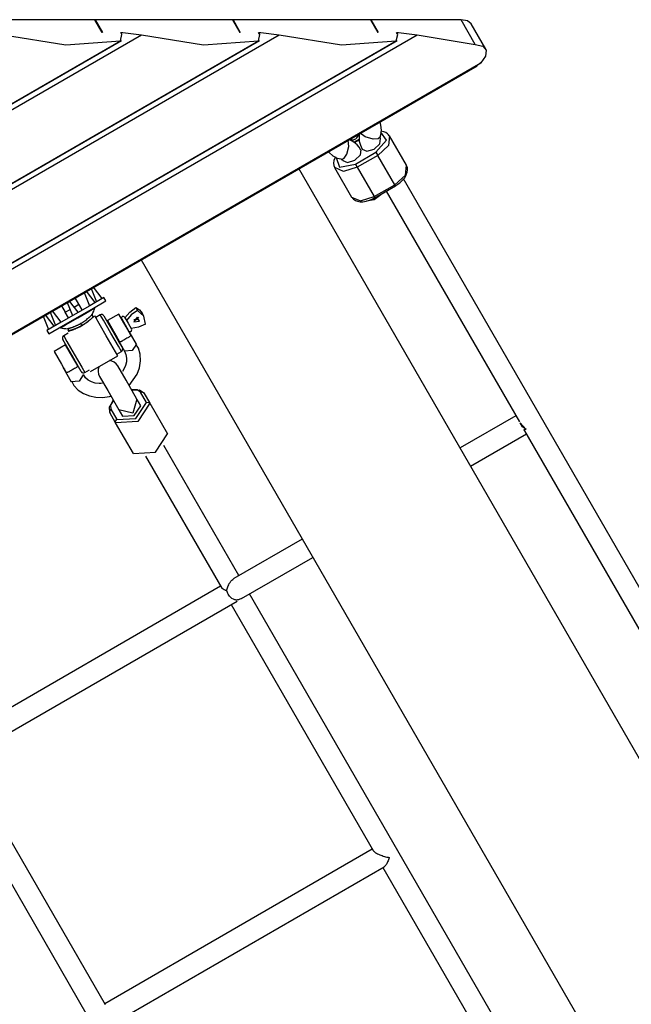
# Model space of a CAD drawing. Units: inches. Extents: x 62 to 237, y -7 to 217.
# Drawn here: x 187 to 191, y 97 to 103 of the extents above; entities that cross this region are included whole.
import ezdxf

# ---------------------------------------------------------------- set-up
doc = ezdxf.new("R2010")
doc.units = ezdxf.units.IN
doc.header["$MEASUREMENT"] = 0
doc.layers.add('Ebene 1', color=7, linetype='Continuous')

# ---------------------------------------------------------------- blocks, each defined once
blk = doc.blocks.new('block 2')
at = {"layer": 'Ebene 1', "color": 179, "lineweight": 25, "true_color": 0x1a171b}
for points in [[(187.7264, 102.9384), (186.892, 102.9384)], [(187.7708, 102.8619), (187.7264, 102.9384)], [(187.727, 102.9381), (187.7277, 102.9384)], [(187.7277, 102.9384), (187.7718, 102.8619)], [(188.5621, 102.9384), (187.7277, 102.9384)], [(188.6066, 102.8619), (188.5621, 102.9384)], [(188.5625, 102.9381), (188.5632, 102.9384)], [(188.5632, 102.9384), (188.6076, 102.8619)], [(189.3979, 102.9384), (188.5632, 102.9384)], [(189.442, 102.8619), (189.3979, 102.9384)], [(189.3979, 102.9384), (189.3989, 102.9384)], [(189.3989, 102.9384), (189.4434, 102.8619)], [(189.945, 102.9384), (189.3989, 102.9384)], [(189.9243, 102.9384), (189.925, 102.9395)], [(190.0318, 102.7889), (189.945, 102.9384)], [(190.006, 102.9143), (189.9836, 102.9322), (189.945, 102.9384)], [(190.0945, 102.761), (190.006, 102.9143)], [(181.643, 98.2069), (189.6794, 102.8468)], [(182.0609, 98.9307), (188.8439, 102.8468)], [(182.4784, 99.6542), (188.0082, 102.8468)], [(187.1724, 102.8468), (187.5493, 102.7872), (187.8817, 102.8116)], [(187.7718, 102.8619), (187.7708, 102.8619)], [(187.8817, 102.8116), (187.8903, 102.8492)], [(187.8828, 102.8619), (187.8952, 102.8619)], [(187.8903, 102.8492), (187.8828, 102.8619)], [(187.8859, 102.8568), (187.8952, 102.8619)], [(187.8952, 102.8619), (188.0082, 102.8468)], [(188.0082, 102.8468), (188.3851, 102.7872), (188.7175, 102.8116)], [(188.6076, 102.8619), (188.6066, 102.8619)], [(188.7175, 102.8116), (188.7258, 102.8492)], [(188.7185, 102.8619), (188.7309, 102.8619)], [(188.7258, 102.8492), (188.7185, 102.8619)], [(188.7216, 102.8568), (188.7309, 102.8619)], [(188.7309, 102.8619), (188.8439, 102.8468)], [(188.8439, 102.8468), (189.2205, 102.7872), (189.5529, 102.8116)], [(189.4434, 102.8619), (189.442, 102.8619)], [(189.5529, 102.8116), (189.5616, 102.8492)], [(189.5543, 102.8619), (189.5667, 102.8619)], [(189.5616, 102.8492), (189.5543, 102.8619)], [(189.5574, 102.8568), (189.5667, 102.8619)], [(189.5667, 102.8619), (189.6794, 102.8468)], [(189.6794, 102.8468), (190.0318, 102.7889)], [(181.7315, 98.2948), (189.5591, 102.8137)], [(181.7367, 98.2989), (189.5529, 102.8116)], [(182.1494, 99.0182), (188.7237, 102.8137)], [(182.1546, 99.0224), (188.7175, 102.8116)], [(182.5673, 99.7417), (187.8879, 102.8137)], [(182.5721, 99.7462), (187.8817, 102.8116)], [(190.0318, 102.7889), (190.0763, 102.7775), (190.098, 102.7534), (190.0935, 102.7186), (190.0645, 102.6773)], [(181.5972, 97.789), (190.0645, 102.6773)], [(181.6234, 97.7997), (190.0421, 102.6601)], [(190.0645, 102.6773), (190.0425, 102.6604)], [(189.4541, 102.2301), (189.4565, 102.2356), (189.4589, 102.2411), (189.463, 102.2704), (189.4592, 102.3), (189.4541, 102.3204)], [(189.3287, 102.2494), (189.3287, 102.2019), (189.3352, 102.1777), (189.3455, 102.1547)], [(189.412, 102.2156), (189.3645, 102.2284), (189.3345, 102.2518)], [(189.4296, 102.1364), (189.494, 102.2084), (189.4599, 102.2573)], [(189.5109, 102.2356), (189.5051, 102.1767), (189.441, 102.1168)], [(189.5095, 102.2349), (189.5054, 102.2422), (189.5002, 102.248), (189.4892, 102.2553), (189.4765, 102.2597), (189.4592, 102.2628)], [(189.6146, 102.0565), (189.5116, 102.2349)], [(189.2529, 102.124), (189.2656, 102.1712), (189.2605, 102.2087)], [(189.3373, 102.1491), (189.328, 102.1657), (189.3163, 102.1802), (189.2953, 102.1977), (189.2711, 102.2101), (189.2646, 102.2115)], [(189.3294, 102.2146), (189.2942, 102.1946)], [(189.329, 102.2115), (189.297, 102.1929)], [(189.4561, 102.2298), (189.442, 102.2177), (189.412, 102.2156)], [(189.4189, 102.1553), (189.453, 102.1874), (189.4561, 102.2187)], [(189.4565, 102.2187), (189.4551, 102.2218), (189.4561, 102.2301)], [(189.1409, 102.1398), (189.1461, 102.134), (189.1688, 102.1144), (189.195, 102.1009), (189.2071, 102.0971), (189.2195, 102.0954)], [(189.2188, 102.0926), (189.236, 102.0992), (189.2529, 102.124)], [(189.3018, 102.0878), (189.3356, 102.1192), (189.3393, 102.1505)], [(189.3052, 102.0644), (189.4296, 102.1364)], [(189.441, 102.1168), (189.3166, 102.0451)], [(189.3455, 102.1543), (189.3745, 102.1419), (189.4189, 102.1553)], [(189.4296, 102.1364), (189.4348, 102.1271), (189.441, 102.1168)], [(189.544, 101.9383), (189.441, 102.1168)], [(189.184, 102.1075), (189.1802, 102.1002), (189.175, 102.0851), (189.1726, 102.0692), (189.1733, 102.0558), (189.1781, 102.0444), (189.1792, 102.0437), (189.1795, 102.043)], [(189.1878, 102.1047), (189.2081, 102.0455), (189.3052, 102.0644)], [(189.2184, 102.0923), (189.2215, 102.0916), (189.2239, 102.0909), (189.2263, 102.0892), (189.2277, 102.0878), (189.2281, 102.0868), (189.2284, 102.0861)], [(189.2284, 102.0861), (189.2577, 102.074), (189.3018, 102.0878)], [(189.3166, 102.0451), (189.3108, 102.0554), (189.3052, 102.0644)], [(189.544, 101.9383), (189.6077, 101.9976), (189.6146, 102.0565)], [(189.5471, 101.9331), (189.5516, 101.9352), (189.556, 101.9376), (189.5743, 101.9504), (189.5905, 101.9659), (189.6036, 101.9817), (189.6136, 101.9986), (189.6187, 102.0141), (189.6212, 102.0296), (189.6205, 102.043), (189.6156, 102.0548), (189.6146, 102.0554), (189.6136, 102.0565)], [(199.8951, 83.1002), (188.9621, 102.0368)], [(189.1792, 102.0427), (189.2822, 101.8646)], [(189.3166, 102.0451), (189.2332, 102.0196), (189.1795, 102.0427)], [(189.3166, 102.0451), (189.4196, 101.8667)], [(189.4196, 101.8667), (189.544, 101.9383)], [(189.544, 101.9383), (189.5467, 101.9338), (189.5474, 101.9321)], [(192.2529, 97.3746), (189.597, 101.9748)], [(189.3717, 101.8408), (189.4182, 101.8487), (189.4585, 101.8808)], [(189.4231, 101.8604), (189.5474, 101.9321)], [(189.492, 101.9004), (190.2995, 100.5017)], [(189.2822, 101.8646), (189.3362, 101.8412), (189.4196, 101.8667)], [(189.2856, 101.8618), (189.2894, 101.856), (189.2935, 101.8508), (189.3046, 101.8439), (189.3173, 101.8391), (189.3331, 101.8363), (189.35, 101.8363), (189.3704, 101.8394), (189.391, 101.8456), (189.4072, 101.8525), (189.4227, 101.8615)], [(189.4231, 101.8604), (189.422, 101.8622), (189.4196, 101.8667)], [(188.0061, 101.4842), (198.9391, 82.5479)], [(187.6609, 101.2855), (187.694, 101.2059)], [(187.7281, 101.2255), (187.6754, 101.2937)], [(187.7036, 101.3099), (187.7363, 101.2303)], [(187.7708, 101.2503), (187.7181, 101.3182)], [(187.7811, 101.2562), (187.6947, 101.2062), (187.5217, 101.106), (187.4349, 101.056)], [(187.447, 101.0357), (187.5334, 101.0856), (187.7067, 101.1856), (187.7935, 101.2355)], [(187.5582, 101.2262), (187.5906, 101.1463)], [(187.6254, 101.1663), (187.5727, 101.2345)], [(187.6295, 101.2148), (187.6068, 101.2541)], [(187.7935, 101.2355), (187.7811, 101.2562)], [(187.4552, 101.1666), (187.488, 101.087)], [(187.5224, 101.107), (187.4697, 101.1749)], [(187.5238, 101.2062), (187.5465, 101.1666)], [(187.5465, 101.1666), (187.5755, 101.1838)], [(187.5665, 101.1325), (187.5465, 101.1666)], [(187.6006, 101.198), (187.6295, 101.2148)], [(187.622, 101.1322), (187.6957, 101.1745), (187.726, 101.1921)], [(187.6499, 101.1804), (187.6295, 101.2148)], [(187.726, 101.1921), (187.7239, 101.1955)], [(187.9083, 101.1325), (187.9372, 101.1673), (187.9737, 101.1949)], [(187.984, 101.1776), (187.9468, 101.1501), (187.9182, 101.1156)], [(187.9737, 101.1949), (187.984, 101.1776)], [(187.9737, 101.1949), (187.9958, 101.1807), (188.012, 101.1608)], [(188.0326, 101.0936), (188.0219, 101.1435), (187.984, 101.1776)], [(188.0219, 101.1435), (188.012, 101.1608)], [(187.4128, 101.1418), (187.4456, 101.0622)], [(187.48, 101.0822), (187.427, 101.1504)], [(187.5183, 101.0719), (187.5489, 101.0894), (187.622, 101.1322)], [(187.6409, 101.0994), (187.6471, 101.1032), (187.6533, 101.1067), (187.6595, 101.1108), (187.6654, 101.1149), (187.6709, 101.1191), (187.6764, 101.1232), (187.6816, 101.1277), (187.6864, 101.1315), (187.6891, 101.1339), (187.6912, 101.1356), (187.6922, 101.1366), (187.6936, 101.1377), (187.6943, 101.1387), (187.6953, 101.1397), (187.6974, 101.1415), (187.6995, 101.1435), (187.7012, 101.1449), (187.7029, 101.1466), (187.7057, 101.1494), (187.7078, 101.1514), (187.7084, 101.1525), (187.7091, 101.1528), (187.7091, 101.1532)], [(187.7205, 101.1425), (187.7202, 101.1421), (187.7202, 101.1418), (187.7198, 101.1418), (187.7195, 101.1418), (187.7191, 101.1415), (187.7191, 101.1411), (187.7188, 101.1408), (187.7184, 101.1408), (187.7181, 101.1404), (187.7174, 101.1397), (187.7167, 101.139), (187.7164, 101.1384), (187.7157, 101.1377), (187.715, 101.1373), (187.714, 101.1363), (187.7133, 101.1356), (187.7115, 101.1339), (187.7098, 101.1322), (187.7078, 101.1304), (187.7057, 101.1284), (187.7033, 101.1263), (187.7012, 101.1242), (187.6988, 101.1222), (187.696, 101.1201), (187.6936, 101.118), (187.6909, 101.1156), (187.6881, 101.1136), (187.6857, 101.1111), (187.6843, 101.1105), (187.6829, 101.1091), (187.6816, 101.108), (187.6795, 101.107), (187.6781, 101.106), (187.6767, 101.1046), (187.6754, 101.1039), (187.6736, 101.1029), (187.673, 101.1018), (187.6719, 101.1012), (187.6709, 101.1008), (187.6702, 101.1001), (187.6692, 101.0994), (187.6681, 101.0987), (187.6671, 101.0984), (187.6664, 101.0974), (187.6654, 101.0967), (187.6643, 101.0963), (187.6633, 101.0956), (187.6626, 101.0953), (187.6612, 101.0943), (187.6606, 101.0936), (187.6595, 101.0932), (187.6585, 101.0925), (187.6578, 101.0918), (187.6564, 101.0912), (187.6554, 101.0905), (187.6547, 101.0901), (187.6533, 101.0894), (187.6526, 101.0887), (187.6516, 101.0884), (187.6506, 101.0877), (187.6495, 101.087), (187.6485, 101.0863)], [(187.8655, 100.9027), (187.7953, 101.024), (187.7253, 101.1452)], [(187.7591, 101.1511), (187.7312, 101.1349)], [(187.8232, 101.0402), (187.7777, 101.1187), (187.7591, 101.1511)], [(187.7808, 101.1449), (187.7973, 101.1167), (187.8369, 101.0481)], [(187.871, 101.1556), (187.8018, 101.1156)], [(187.8018, 101.1156), (187.8462, 101.0381), (187.8752, 100.9878)], [(187.9444, 101.0281), (187.9158, 101.0781), (187.871, 101.1556)], [(187.8886, 101.1263), (187.9096, 101.0901), (187.9306, 101.0536)], [(187.8931, 101.1187), (187.8921, 101.1187)], [(187.9062, 101.1366), (187.9269, 101.1001), (187.9479, 101.0639)], [(187.9896, 101.1359), (187.9792, 101.1215), (187.9613, 101.1201)], [(187.963, 101.1094), (187.9964, 101.1115), (187.9816, 101.1373), (187.963, 101.1094), (187.963, 101.1094)], [(187.4349, 101.056), (187.447, 101.0357)], [(187.5162, 101.0753), (187.5183, 101.0719)], [(187.6485, 101.0863), (187.6481, 101.086), (187.6475, 101.0856), (187.6468, 101.0856), (187.6464, 101.0853), (187.6457, 101.085), (187.6457, 101.0846), (187.645, 101.0843), (187.6444, 101.0839), (187.644, 101.0839), (187.6433, 101.0836), (187.6426, 101.0832), (187.6423, 101.0829), (187.6419, 101.0829), (187.6413, 101.0825), (187.6409, 101.0822), (187.6402, 101.0819), (187.6399, 101.0815), (187.6392, 101.0812), (187.6388, 101.0808), (187.6382, 101.0808), (187.6378, 101.0805), (187.6371, 101.0801), (187.6368, 101.0798), (187.6361, 101.0794), (187.6357, 101.0791), (187.6351, 101.0791), (187.6316, 101.0774), (187.6285, 101.0757), (187.6247, 101.0743), (187.6216, 101.0726), (187.6185, 101.0712), (187.6151, 101.0698), (187.6116, 101.0684), (187.6082, 101.0667), (187.6051, 101.0653), (187.6016, 101.0643), (187.5985, 101.0629), (187.5954, 101.0619), (187.5923, 101.0605), (187.5892, 101.0598), (187.5861, 101.0588), (187.5837, 101.0577), (187.581, 101.0571), (187.5782, 101.056), (187.5758, 101.0553), (187.5737, 101.0546), (187.5713, 101.0543), (187.5696, 101.0536), (187.5679, 101.0533), (187.5665, 101.0529), (187.5658, 101.0529), (187.5655, 101.0526), (187.5648, 101.0526), (187.5644, 101.0522), (187.5644, 101.0522), (187.5641, 101.0522)], [(187.6485, 101.0863), (187.6447, 101.0932), (187.6409, 101.0994)], [(187.819, 101.0839), (187.817, 101.0829)], [(187.819, 101.0839), (187.839, 101.0495), (187.859, 101.0147)], [(187.8232, 101.0784), (187.8221, 101.0781)], [(187.8369, 101.0481), (187.8762, 100.9792), (187.8928, 100.9513)], [(187.9255, 101.0608), (187.9262, 101.0612)], [(187.9282, 101.056), (187.9289, 101.056), (187.9296, 101.0553)], [(187.9337, 101.0502), (187.9344, 101.0481), (187.9344, 101.0453)], [(187.9782, 100.9737), (187.9341, 101.0502)], [(188.0326, 101.0936), (187.9902, 101.0753), (187.9458, 101.0674)], [(187.5875, 100.9041), (187.5479, 100.9726), (187.5317, 101.0012)], [(187.5651, 101.0391), (187.5372, 101.0229)], [(187.5372, 101.0229), (187.5562, 100.9902), (187.6013, 100.9124)], [(187.8872, 100.9292), (187.8683, 100.9616), (187.8232, 101.0402)], [(187.8555, 101.0205), (187.8562, 101.0209)], [(187.8569, 101.0136), (187.859, 101.0147)], [(187.8655, 101.005), (187.8604, 101.0095), (187.859, 101.0164)], [(187.8604, 101.0095), (187.9055, 100.9317)], [(187.9444, 101.0281), (187.9441, 101.0267), (187.9434, 101.025), (187.9424, 101.0236), (187.941, 101.0223), (187.9396, 101.0209), (187.9382, 101.0195), (187.9365, 101.0185), (187.9344, 101.0171), (187.9303, 101.0143), (187.9251, 101.0116), (187.92, 101.0085), (187.9141, 101.005), (187.9083, 101.0016), (187.9024, 100.9978), (187.8996, 100.9968), (187.8965, 100.9947), (187.8941, 100.9937), (187.8921, 100.9919), (187.8893, 100.9909), (187.8872, 100.9899), (187.8848, 100.9888), (187.8828, 100.9882), (187.8807, 100.9878), (187.879, 100.9875), (187.8769, 100.9875), (187.8752, 100.9878)], [(187.5489, 100.9695), (187.4797, 100.9296)], [(187.4797, 100.9296), (187.5241, 100.8521), (187.5531, 100.8018)], [(187.6223, 100.8421), (187.5934, 100.892), (187.5489, 100.9695)], [(187.5675, 100.9389), (187.5668, 100.9385)], [(187.8593, 100.9134), (187.8872, 100.9292)], [(187.9048, 100.9317), (187.9145, 100.9106), (187.9186, 100.8882), (187.9179, 100.8659), (187.9127, 100.8431), (187.9045, 100.8252), (187.8931, 100.8069)], [(187.9782, 100.9737), (187.9524, 100.9344), (187.9055, 100.9317)], [(187.9337, 100.7229), (187.9823, 100.7911), (187.9964, 100.8307), (188.0027, 100.8717), (188.0013, 100.9124), (187.9896, 100.9499), (187.983, 100.9609), (187.9751, 100.9716)], [(187.6437, 100.8069), (187.6268, 100.8355), (187.5875, 100.9041)], [(187.6013, 100.9124), (187.6468, 100.8338), (187.6654, 100.8014)], [(187.6068, 100.869), (187.6075, 100.8693)], [(187.6988, 100.8069), (187.8655, 100.9027)], [(187.5431, 100.819), (187.5383, 100.8235), (187.5369, 100.83)], [(187.5383, 100.8235), (187.583, 100.7456)], [(187.6223, 100.8421), (187.6216, 100.8407), (187.6213, 100.8393), (187.6202, 100.8376), (187.6189, 100.8362), (187.6178, 100.8348), (187.6158, 100.8335), (187.614, 100.8324), (187.6123, 100.8311), (187.6082, 100.8283), (187.6034, 100.8252), (187.5975, 100.8221), (187.592, 100.819), (187.5858, 100.8156), (187.5799, 100.8121), (187.5772, 100.8107), (187.5748, 100.809), (187.572, 100.8076), (187.5696, 100.8059), (187.5675, 100.8049), (187.5651, 100.8038), (187.5631, 100.8031), (187.5606, 100.8021), (187.5586, 100.8018), (187.5569, 100.8014), (187.5548, 100.8014), (187.5531, 100.8018)], [(187.6123, 100.861), (187.6123, 100.86), (187.6123, 100.8593)], [(187.6654, 100.8014), (187.6929, 100.8173)], [(187.9813, 100.6402), (187.9148, 100.756), (187.8652, 100.8417)], [(187.6561, 100.7876), (187.6302, 100.7487), (187.583, 100.7456)], [(187.5865, 100.7473), (187.592, 100.7342), (187.5992, 100.7222), (187.6247, 100.6953), (187.6578, 100.6743), (187.694, 100.6595), (187.7319, 100.6516), (187.7729, 100.6505), (187.8142, 100.6567), (187.827, 100.6602)], [(187.7725, 100.7367), (187.7618, 100.7349), (187.7512, 100.7342), (187.7274, 100.737), (187.7053, 100.7446), (187.6854, 100.7553), (187.6695, 100.7697), (187.663, 100.7787), (187.6581, 100.789)], [(187.7543, 100.7777), (187.8039, 100.6919), (187.8704, 100.5761)], [(188.003, 100.6829), (187.9823, 100.697), (187.9479, 100.6984)], [(187.9499, 100.6946), (187.9964, 100.6964), (188.0237, 100.6784)], [(188.003, 100.6829), (188.0151, 100.6846), (188.0237, 100.6784)], [(187.8159, 100.5585), (187.8142, 100.5913), (187.8394, 100.6306)], [(187.8373, 100.6343), (187.8204, 100.6037), (187.8228, 100.5785)], [(187.9813, 100.6402), (187.9558, 100.5561), (187.8704, 100.5761)], [(188.0044, 100.6002), (187.9906, 100.6243), (187.9813, 100.6402)], [(188.0388, 100.6202), (188.003, 100.6829)], [(188.0237, 100.6784), (188.0598, 100.6164)], [(187.8228, 100.5785), (187.8152, 100.5696), (187.8159, 100.5585)], [(187.8228, 100.5785), (187.859, 100.5165)], [(188.0598, 100.6164), (187.9858, 100.5045), (187.8518, 100.4965)], [(187.859, 100.5165), (187.9747, 100.5234), (188.0388, 100.6202)], [(187.8704, 100.5761), (187.8797, 100.5603), (187.8931, 100.5365)], [(187.8931, 100.5365), (187.9651, 100.5406), (188.0044, 100.6002)], [(188.0388, 100.6202), (188.0509, 100.6226), (188.0598, 100.6164)], [(188.0598, 100.6164), (188.167, 100.4304)], [(187.8518, 100.4965), (187.8159, 100.5585)], [(187.8518, 100.4965), (187.8511, 100.5072), (187.859, 100.5165)], [(190.2774, 100.5399), (189.9391, 100.3443)], [(187.9592, 100.3105), (187.8518, 100.4965)], [(190.3401, 100.4569), (190.3178, 100.4728), (190.304, 100.4962)], [(190.3401, 100.4569), (190.304, 100.4962)], [(190.3305, 100.4483), (190.3305, 100.4486), (190.3291, 100.4507), (190.3284, 100.4531), (190.3284, 100.4549), (190.3291, 100.4562), (190.3298, 100.4569), (190.3305, 100.4573), (190.3315, 100.4576), (190.3329, 100.4576), (190.3346, 100.4576), (190.3364, 100.4576), (190.3381, 100.4573), (190.3401, 100.4569)], [(190.3305, 100.4483), (192.1654, 97.2699)], [(187.9592, 100.3105), (188.0933, 100.3184), (188.167, 100.4304)], [(190.0029, 100.2337), (190.3419, 100.429)], [(188.599, 99.5708), (188.1439, 100.3584)], [(188.033, 100.2943), (188.4946, 99.495)], [(188.9831, 99.7924), (188.569, 99.5533)], [(188.6148, 99.4323), (189.0472, 99.6818)], [(188.5253, 99.4795), (188.5263, 99.4847), (188.5273, 99.4902), (188.5291, 99.4961), (188.5315, 99.5023), (188.5339, 99.5088), (188.537, 99.5157), (188.5408, 99.523), (188.5453, 99.5298), (188.5501, 99.5367), (188.5556, 99.5429), (188.5614, 99.5481), (188.5676, 99.5526), (188.569, 99.5533)], [(188.4881, 99.5068), (186.8668, 98.5707)], [(188.4912, 99.5009), (188.4922, 99.4995), (188.4932, 99.4985), (188.4946, 99.4968), (188.496, 99.4954), (188.4994, 99.493), (188.5039, 99.4902), (188.5087, 99.4871), (188.5136, 99.4844), (188.5167, 99.4833), (188.5191, 99.4823), (188.5222, 99.4809), (188.5253, 99.4795)], [(188.5821, 99.423), (188.578, 99.4237), (188.5735, 99.4248), (188.5697, 99.4265), (188.5656, 99.4279), (188.557, 99.4334), (188.5487, 99.4403), (188.5456, 99.4434), (188.5425, 99.4468), (188.538, 99.452), (188.5346, 99.4578), (188.5315, 99.463), (188.5291, 99.4685), (188.527, 99.474), (188.5253, 99.4795)], [(188.6148, 99.4323), (188.6007, 99.4261), (188.5962, 99.4248), (188.5914, 99.4237), (188.5869, 99.423), (188.5821, 99.423)], [(190.438, 96.3848), (188.6627, 99.4599)], [(186.9212, 98.4543), (188.588, 99.4168)], [(188.5521, 99.3958), (189.412, 97.9062)], [(187.7908, 96.9705), (186.9305, 98.4598)], [(186.8199, 98.3961), (187.6798, 96.9064)], [(189.4076, 97.9141), (187.7863, 96.9777)], [(189.412, 97.9062), (189.4131, 97.9048), (189.4141, 97.9031), (189.4158, 97.9013), (189.4179, 97.8996), (189.422, 97.8962), (189.4272, 97.8927), (189.4331, 97.8893), (189.4393, 97.8858), (189.4458, 97.8827), (189.4527, 97.88), (189.4596, 97.8772), (189.4668, 97.8748), (189.4737, 97.8721), (189.4809, 97.87), (189.4882, 97.8679), (189.4954, 97.8662), (189.5026, 97.8645), (189.5095, 97.8631)], [(189.5106, 97.861), (189.5082, 97.8548), (189.5057, 97.8483), (189.5033, 97.8424), (189.5002, 97.8366), (189.4975, 97.8311), (189.4947, 97.8259), (189.4916, 97.8211), (189.4889, 97.8166), (189.4858, 97.8132), (189.483, 97.8101), (189.4792, 97.8073)], [(189.5095, 97.8631), (189.5099, 97.8621), (189.5106, 97.861)], [(187.8428, 96.8626), (189.4792, 97.8076)], [(189.4716, 97.8028), (190.3326, 96.3118)]]:
    blk.add_lwpolyline(points, dxfattribs=at)
for points, knots in [([(189.2701, 102.2143), (189.2904, 102.2056), (189.3139, 102.2153), (189.3221, 102.2356), (189.3235, 102.2391), (189.3249, 102.2425), (189.3252, 102.2463)], [0, 0, 0, 0, 1, 1, 1, 2, 2, 2, 2]), ([(187.5641, 101.0522), (187.5641, 101.0522), (187.5644, 101.0522), (187.5644, 101.0522), (187.5644, 101.0522), (187.5644, 101.0522), (187.5644, 101.0522), (187.5644, 101.0522), (187.5644, 101.0522), (187.5644, 101.0522), (187.5644, 101.0522), (187.5648, 101.0526), (187.5648, 101.0526), (187.5648, 101.0526), (187.5651, 101.0526), (187.5651, 101.0526), (187.5651, 101.0526), (187.5655, 101.0526), (187.5655, 101.0526), (187.5655, 101.0526), (187.5658, 101.0526), (187.5658, 101.0526), (187.5658, 101.0526), (187.5658, 101.0529), (187.5658, 101.0529), (187.5658, 101.0529), (187.5662, 101.0529), (187.5662, 101.0529), (187.5662, 101.0529), (187.5665, 101.0529), (187.5665, 101.0529), (187.5665, 101.0529), (187.5672, 101.0529), (187.5672, 101.0529), (187.5672, 101.0529), (187.5679, 101.0533), (187.5679, 101.0533), (187.5679, 101.0533), (187.5689, 101.0533), (187.5689, 101.0533), (187.5689, 101.0533), (187.5696, 101.0536), (187.5696, 101.0536), (187.5696, 101.0536), (187.5706, 101.054), (187.5706, 101.054), (187.5706, 101.054), (187.5713, 101.0543), (187.5713, 101.0543), (187.5713, 101.0543), (187.5724, 101.0543), (187.5724, 101.0543), (187.5724, 101.0543), (187.5737, 101.0546), (187.5737, 101.0546), (187.5737, 101.0546), (187.5758, 101.0553), (187.5758, 101.0553), (187.5758, 101.0553), (187.5782, 101.056), (187.5782, 101.056), (187.5782, 101.056), (187.581, 101.0571), (187.581, 101.0571), (187.581, 101.0571), (187.5837, 101.0577), (187.5837, 101.0577), (187.5837, 101.0577), (187.5861, 101.0588), (187.5861, 101.0588), (187.5861, 101.0588), (187.5892, 101.0598), (187.5892, 101.0598), (187.5892, 101.0598), (187.5923, 101.0605), (187.5923, 101.0605), (187.5923, 101.0605), (187.5954, 101.0619), (187.5954, 101.0619), (187.5954, 101.0619), (187.5985, 101.0629), (187.5985, 101.0629), (187.5985, 101.0629), (187.6016, 101.0643), (187.6016, 101.0643), (187.6016, 101.0643), (187.6051, 101.0653), (187.6051, 101.0653), (187.6051, 101.0653), (187.6082, 101.0667), (187.6082, 101.0667), (187.6082, 101.0667), (187.6116, 101.0684), (187.6116, 101.0684), (187.6116, 101.0684), (187.6151, 101.0698), (187.6151, 101.0698), (187.6151, 101.0698), (187.6185, 101.0712), (187.6185, 101.0712), (187.6185, 101.0712), (187.6216, 101.0726), (187.6216, 101.0726), (187.6216, 101.0726), (187.6285, 101.0757), (187.6285, 101.0757), (187.6285, 101.0757), (187.6351, 101.0791), (187.6351, 101.0791), (187.6351, 101.0791), (187.6419, 101.0829), (187.6419, 101.0829), (187.6419, 101.0829), (187.6485, 101.0863), (187.6485, 101.0863), (187.6485, 101.0863), (187.653, 101.0887), (187.653, 101.0887), (187.653, 101.0887), (187.6571, 101.0918), (187.6571, 101.0918), (187.6571, 101.0918), (187.6612, 101.0943), (187.6612, 101.0943), (187.6612, 101.0943), (187.6657, 101.097), (187.6657, 101.097), (187.6657, 101.097), (187.6699, 101.1001), (187.6699, 101.1001), (187.6699, 101.1001), (187.6736, 101.1029), (187.6736, 101.1029), (187.6736, 101.1029), (187.6767, 101.1046), (187.6767, 101.1046), (187.6767, 101.1046), (187.6795, 101.107), (187.6795, 101.107), (187.6795, 101.107), (187.6829, 101.1091), (187.6829, 101.1091), (187.6829, 101.1091), (187.6857, 101.1111), (187.6857, 101.1111), (187.6857, 101.1111), (187.6881, 101.1136), (187.6881, 101.1136), (187.6881, 101.1136), (187.6909, 101.1156), (187.6909, 101.1156), (187.6909, 101.1156), (187.694, 101.118), (187.694, 101.118), (187.694, 101.118), (187.696, 101.1201), (187.696, 101.1201), (187.696, 101.1201), (187.6988, 101.1222), (187.6988, 101.1222), (187.6988, 101.1222), (187.7012, 101.1242), (187.7012, 101.1242), (187.7012, 101.1242), (187.7033, 101.1263), (187.7033, 101.1263), (187.7033, 101.1263), (187.7057, 101.1284), (187.7057, 101.1284), (187.7057, 101.1284), (187.7078, 101.1304), (187.7078, 101.1304), (187.7078, 101.1304), (187.7098, 101.1322), (187.7098, 101.1322), (187.7098, 101.1322), (187.7115, 101.1339), (187.7115, 101.1339), (187.7115, 101.1339), (187.7133, 101.1356), (187.7133, 101.1356), (187.7133, 101.1356), (187.714, 101.1363), (187.714, 101.1363), (187.714, 101.1363), (187.715, 101.1373), (187.715, 101.1373), (187.715, 101.1373), (187.7157, 101.1377), (187.7157, 101.1377), (187.7157, 101.1377), (187.7164, 101.1384), (187.7164, 101.1384), (187.7164, 101.1384), (187.7167, 101.139), (187.7167, 101.139), (187.7167, 101.139), (187.7174, 101.1397), (187.7174, 101.1397), (187.7174, 101.1397), (187.7181, 101.1404), (187.7181, 101.1404), (187.7181, 101.1404), (187.7184, 101.1404), (187.7184, 101.1404), (187.7184, 101.1404), (187.7188, 101.1408), (187.7188, 101.1408), (187.7188, 101.1408), (187.7191, 101.1411), (187.7191, 101.1411), (187.7191, 101.1411), (187.7195, 101.1415), (187.7195, 101.1415), (187.7195, 101.1415), (187.7195, 101.1418), (187.7195, 101.1418), (187.7195, 101.1418), (187.7198, 101.1418), (187.7198, 101.1418), (187.7198, 101.1418), (187.7202, 101.1421), (187.7202, 101.1421), (187.7202, 101.1421), (187.7205, 101.1425), (187.7205, 101.1425)], [0, 0, 0, 0, 1, 1, 1, 2, 2, 2, 3, 3, 3, 4, 4, 4, 5, 5, 5, 6, 6, 6, 7, 7, 7, 8, 8, 8, 9, 9, 9, 10, 10, 10, 11, 11, 11, 12, 12, 12, 13, 13, 13, 14, 14, 14, 15, 15, 15, 16, 16, 16, 17, 17, 17, 18, 18, 18, 19, 19, 19, 20, 20, 20, 21, 21, 21, 22, 22, 22, 23, 23, 23, 24, 24, 24, 25, 25, 25, 26, 26, 26, 27, 27, 27, 28, 28, 28, 29, 29, 29, 30, 30, 30, 31, 31, 31, 32, 32, 32, 33, 33, 33, 34, 34, 34, 35, 35, 35, 36, 36, 36, 37, 37, 37, 38, 38, 38, 39, 39, 39, 40, 40, 40, 41, 41, 41, 42, 42, 42, 43, 43, 43, 44, 44, 44, 45, 45, 45, 46, 46, 46, 47, 47, 47, 48, 48, 48, 49, 49, 49, 50, 50, 50, 51, 51, 51, 52, 52, 52, 53, 53, 53, 54, 54, 54, 55, 55, 55, 56, 56, 56, 57, 57, 57, 58, 58, 58, 59, 59, 59, 60, 60, 60, 61, 61, 61, 62, 62, 62, 63, 63, 63, 64, 64, 64, 65, 65, 65, 66, 66, 66, 67, 67, 67, 68, 68, 68, 69, 69, 69, 70, 70, 70, 71, 71, 71, 72, 72, 72, 73, 73, 73, 74, 74, 74, 75, 75, 75, 75]), ([(187.7098, 101.1535), (187.7074, 101.1497), (187.7084, 101.1449), (187.7126, 101.1425), (187.715, 101.1411), (187.7177, 101.1411), (187.7205, 101.1425)], [0, 0, 0, 0, 1, 1, 1, 2, 2, 2, 2]), ([(187.9062, 101.1366), (187.9034, 101.1411), (187.8969, 101.1428), (187.8921, 101.1404), (187.8872, 101.1373), (187.8859, 101.1311), (187.8886, 101.1263)], [0, 0, 0, 0, 1, 1, 1, 2, 2, 2, 2]), ([(187.56, 101.067), (187.56, 101.067), (187.56, 101.067), (187.56, 101.067), (187.56, 101.067), (187.5603, 101.067), (187.5603, 101.067), (187.5603, 101.067), (187.5606, 101.067), (187.5606, 101.067), (187.5606, 101.067), (187.561, 101.0674), (187.561, 101.0674), (187.561, 101.0674), (187.5613, 101.0674), (187.5613, 101.0674), (187.5613, 101.0674), (187.5613, 101.0674), (187.5613, 101.0674), (187.5613, 101.0674), (187.5613, 101.0674), (187.5613, 101.0674), (187.5613, 101.0674), (187.5617, 101.0674), (187.5617, 101.0674), (187.5617, 101.0674), (187.562, 101.0677), (187.562, 101.0677), (187.562, 101.0677), (187.5624, 101.0677), (187.5624, 101.0677), (187.5624, 101.0677), (187.5631, 101.0677), (187.5631, 101.0677), (187.5631, 101.0677), (187.5637, 101.0681), (187.5637, 101.0681), (187.5637, 101.0681), (187.5644, 101.0684), (187.5644, 101.0684), (187.5644, 101.0684), (187.5655, 101.0684), (187.5655, 101.0684), (187.5655, 101.0684), (187.5662, 101.0684), (187.5662, 101.0684), (187.5662, 101.0684), (187.5672, 101.0688), (187.5672, 101.0688), (187.5672, 101.0688), (187.5682, 101.0691), (187.5682, 101.0691), (187.5682, 101.0691), (187.5693, 101.0695), (187.5693, 101.0695), (187.5693, 101.0695), (187.5703, 101.0698), (187.5703, 101.0698), (187.5703, 101.0698), (187.5713, 101.0701), (187.5713, 101.0701), (187.5713, 101.0701), (187.5724, 101.0701), (187.5724, 101.0701), (187.5724, 101.0701), (187.5737, 101.0708), (187.5737, 101.0708), (187.5737, 101.0708), (187.5748, 101.0712), (187.5748, 101.0712), (187.5748, 101.0712), (187.5761, 101.0715), (187.5761, 101.0715), (187.5761, 101.0715), (187.5775, 101.0719), (187.5775, 101.0719), (187.5775, 101.0719), (187.5789, 101.0722), (187.5789, 101.0722), (187.5789, 101.0722), (187.5799, 101.0729), (187.5799, 101.0729), (187.5799, 101.0729), (187.5817, 101.0732), (187.5817, 101.0732), (187.5817, 101.0732), (187.583, 101.0736), (187.583, 101.0736), (187.583, 101.0736), (187.5844, 101.0739), (187.5844, 101.0739), (187.5844, 101.0739), (187.5858, 101.0746), (187.5858, 101.0746), (187.5858, 101.0746), (187.5875, 101.075), (187.5875, 101.075), (187.5875, 101.075), (187.5889, 101.0757), (187.5889, 101.0757), (187.5889, 101.0757), (187.5903, 101.076), (187.5903, 101.076), (187.5903, 101.076), (187.5937, 101.077), (187.5937, 101.077), (187.5937, 101.077), (187.5968, 101.0784), (187.5968, 101.0784), (187.5968, 101.0784), (187.5996, 101.0794), (187.5996, 101.0794), (187.5996, 101.0794), (187.6027, 101.0808), (187.6027, 101.0808), (187.6027, 101.0808), (187.6061, 101.0819), (187.6061, 101.0819), (187.6061, 101.0819), (187.6092, 101.0832), (187.6092, 101.0832), (187.6092, 101.0832), (187.6123, 101.0846), (187.6123, 101.0846), (187.6123, 101.0846), (187.6154, 101.086), (187.6154, 101.086), (187.6154, 101.086), (187.6189, 101.0877), (187.6189, 101.0877), (187.6189, 101.0877), (187.622, 101.0891), (187.622, 101.0891), (187.622, 101.0891), (187.6254, 101.0905), (187.6254, 101.0905), (187.6254, 101.0905), (187.6285, 101.0922), (187.6285, 101.0922), (187.6285, 101.0922), (187.6292, 101.0929), (187.6292, 101.0929), (187.6292, 101.0929), (187.6302, 101.0936), (187.6302, 101.0936), (187.6302, 101.0936), (187.6313, 101.0936), (187.6313, 101.0936), (187.6313, 101.0936), (187.632, 101.0943), (187.632, 101.0943), (187.632, 101.0943), (187.633, 101.0949), (187.633, 101.0949), (187.633, 101.0949), (187.634, 101.0953), (187.634, 101.0953), (187.634, 101.0953), (187.6347, 101.0956), (187.6347, 101.0956), (187.6347, 101.0956), (187.6357, 101.0963), (187.6357, 101.0963), (187.6357, 101.0963), (187.6364, 101.0967), (187.6364, 101.0967), (187.6364, 101.0967), (187.6371, 101.097), (187.6371, 101.097), (187.6371, 101.097), (187.6385, 101.0977), (187.6385, 101.0977), (187.6385, 101.0977), (187.6392, 101.0984), (187.6392, 101.0984), (187.6392, 101.0984), (187.6402, 101.0987), (187.6402, 101.0987), (187.6402, 101.0987), (187.6409, 101.0994), (187.6409, 101.0994)], [0, 0, 0, 0, 1, 1, 1, 2, 2, 2, 3, 3, 3, 4, 4, 4, 5, 5, 5, 6, 6, 6, 7, 7, 7, 8, 8, 8, 9, 9, 9, 10, 10, 10, 11, 11, 11, 12, 12, 12, 13, 13, 13, 14, 14, 14, 15, 15, 15, 16, 16, 16, 17, 17, 17, 18, 18, 18, 19, 19, 19, 20, 20, 20, 21, 21, 21, 22, 22, 22, 23, 23, 23, 24, 24, 24, 25, 25, 25, 26, 26, 26, 27, 27, 27, 28, 28, 28, 29, 29, 29, 30, 30, 30, 31, 31, 31, 32, 32, 32, 33, 33, 33, 34, 34, 34, 35, 35, 35, 36, 36, 36, 37, 37, 37, 38, 38, 38, 39, 39, 39, 40, 40, 40, 41, 41, 41, 42, 42, 42, 43, 43, 43, 44, 44, 44, 45, 45, 45, 46, 46, 46, 47, 47, 47, 48, 48, 48, 49, 49, 49, 50, 50, 50, 51, 51, 51, 52, 52, 52, 53, 53, 53, 54, 54, 54, 55, 55, 55, 56, 56, 56, 57, 57, 57, 58, 58, 58, 59, 59, 59, 60, 60, 60, 60]), ([(187.5641, 101.0522), (187.5675, 101.0543), (187.5693, 101.0591), (187.5668, 101.0633), (187.5655, 101.0653), (187.5631, 101.067), (187.56, 101.067)], [0, 0, 0, 0, 1, 1, 1, 2, 2, 2, 2]), ([(187.9306, 101.0536), (187.9334, 101.0488), (187.9396, 101.0474), (187.9441, 101.0498), (187.9489, 101.0529), (187.9506, 101.0591), (187.9479, 101.0639)], [0, 0, 0, 0, 1, 1, 1, 2, 2, 2, 2])]:
    blk.add_open_spline(points, degree=3, knots=knots, dxfattribs=at)
for points in [[(187.7091, 101.1532), (187.7167, 101.1656), (187.7222, 101.1783), (187.726, 101.1921)], [(187.7808, 101.1449), (187.7767, 101.1528), (187.7667, 101.1552), (187.7591, 101.1511)], [(187.5183, 101.0719), (187.5317, 101.0684), (187.5458, 101.067), (187.56, 101.067)], [(187.5372, 101.0229), (187.5296, 101.0188), (187.5269, 101.0088), (187.5317, 101.0012)], [(187.8872, 100.9292), (187.8945, 100.9337), (187.8972, 100.9437), (187.8928, 100.9513)], [(187.8652, 100.8417), (187.8545, 100.86), (187.8356, 100.8717), (187.8142, 100.8734)], [(187.6437, 100.8069), (187.6478, 100.7997), (187.6578, 100.7966), (187.6654, 100.8014)], [(187.7518, 100.8376), (187.7429, 100.8183), (187.7436, 100.7959), (187.7543, 100.7777)]]:
    blk.add_open_spline(points, degree=3, dxfattribs=at)

msp = doc.modelspace()

# ---------------------------------------------------------------- block references
at = {"layer": 'Ebene 1'}
msp.add_blockref('block 2', (0, 0), dxfattribs=at)

doc.saveas('drawing.dxf')
